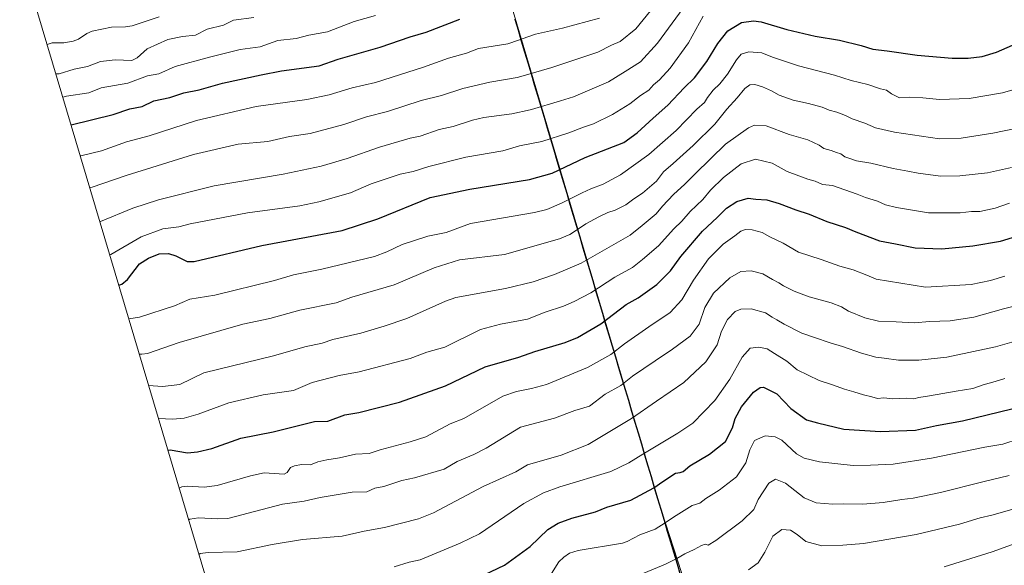
# Model space of a CAD drawing. Units: metres. Extents: x 562068 to 562998, y 4742592 to 4744914.
# Drawn here: x 562252 to 562685, y 4744196 to 4744436 of the extents above; entities that cross this region are included whole.
import ezdxf

# ---------------------------------------------------------------- set-up
doc = ezdxf.new("R2010")
doc.units = ezdxf.units.M
doc.header["$MEASUREMENT"] = 0
for name, color, linetype, lineweight in [('Arbolado forestal CxS', 92, 'Continuous', 0), ('Comunidad autónoma', 142, 'Continuous', 30), ('Curva de nivel maestra', 36, 'Continuous', 30), ('Curva de nivel normal', 36, 'Continuous', 0), ('Municipio', 9, 'Continuous', 13), ('Municipio CxS', 142, 'Continuous', 0), ('Provincia', 19, 'Continuous', 0)]:
    doc.layers.add(name, color=color, linetype=linetype, lineweight=lineweight)

# ---------------------------------------------------------------- blocks, each defined once
blk = doc.blocks.new('*U155')
at = {"layer": 'Arbolado forestal CxS', "color": 92, "linetype": 'Continuous', "lineweight": 0}
blk.add_polyline3d([(562550.12, 4744170.71, 980.83), (562535.91, 4744214.56, 993.48), (562535.91, 4744214.56, 993.48), (562535.9, 4744214.57, 993.48), (562469.02, 4744439.07, 1072.95)], dxfattribs=at)
blk = doc.blocks.new('*U166')
at = {"layer": 'Curva de nivel normal', "color": 36, "linetype": 'Continuous', "lineweight": 0}
blk.add_polyline3d([(562313.64, 4744436.74, 1090), (562301.78, 4744432.84, 1090), (562298.95, 4744432.37, 1090), (562292.69, 4744432.29, 1090), (562284.22, 4744430.53, 1090), (562281.92, 4744429.5, 1090), (562278.21, 4744426.97, 1090), (562275.94, 4744426.04, 1090), (562271.84, 4744425.37, 1090), (562266.65, 4744425.41, 1090), (562264.46, 4744424.63, 1090)], dxfattribs=at)
blk = doc.blocks.new('*U167')
at = {"layer": 'Curva de nivel normal', "color": 36, "linetype": 'Continuous', "lineweight": 0}
blk.add_polyline3d([(562572.41, 4744194.04, 985), (562576.69, 4744197.18, 985), (562579.64, 4744201.82, 985), (562583.08, 4744208.82, 985), (562587, 4744211.8, 985), (562590.79, 4744211.39, 985), (562593.84, 4744209.48, 985), (562597.63, 4744206.47, 985), (562604.67, 4744204.54, 985), (562613.8, 4744204.8, 985), (562622.94, 4744205.6, 985), (562646, 4744209.56, 985), (562665.09, 4744214.08, 985), (562674.08, 4744216.93, 985), (562679.32, 4744218.06, 985), (562690.15, 4744221.15, 985)], dxfattribs=at)
blk = doc.blocks.new('*U169')
at = {"layer": 'Curva de nivel normal', "color": 36, "linetype": 'Continuous', "lineweight": 0}
blk.add_polyline3d([(562507, 4744436.26, 1070), (562490.76, 4744431.8, 1070), (562478.97, 4744429.22, 1070), (562467.63, 4744425.23, 1070), (562466.76, 4744424.89, 1070), (562453.81, 4744422.84, 1070), (562448.64, 4744420.8, 1070), (562440.73, 4744418.69, 1070), (562429.69, 4744414.67, 1070), (562408.67, 4744407.99, 1070), (562398.38, 4744405.64, 1070), (562388.27, 4744402.6, 1070), (562378.57, 4744400.47, 1070), (562356.26, 4744397.42, 1070), (562330.06, 4744391.3, 1070), (562309.26, 4744384.52, 1070), (562299.26, 4744381.93, 1070), (562288.36, 4744377.96, 1070), (562279.2, 4744375.7, 1070), (562279.05, 4744375.68, 1070)], dxfattribs=at)
blk = doc.blocks.new('*U170')
at = {"layer": 'Curva de nivel normal', "color": 36, "linetype": 'Continuous', "lineweight": 0}
blk.add_polyline3d([(562300.34, 4744304.2, 1045), (562304.98, 4744304.88, 1045), (562320.38, 4744309.86, 1045), (562327.18, 4744312.81, 1045), (562338.14, 4744314.64, 1045), (562364.36, 4744321.04, 1045), (562372.69, 4744323.57, 1045), (562385.15, 4744325.97, 1045), (562408.17, 4744331.52, 1045), (562413.6, 4744333.61, 1045), (562420.3, 4744336.87, 1045), (562431.67, 4744340.55, 1045), (562439.64, 4744342.13, 1045), (562450.38, 4744346.13, 1045), (562478.42, 4744350.83, 1045), (562483.87, 4744352.25, 1045), (562490.38, 4744355.04, 1045), (562499.42, 4744359.48, 1045), (562503.25, 4744361.24, 1045), (562508.58, 4744363.28, 1045), (562516.23, 4744367.43, 1045), (562528.67, 4744376.32, 1045), (562540.67, 4744386.87, 1045), (562549.73, 4744396.2, 1045), (562553.1, 4744399.14, 1045), (562554.46, 4744401.32, 1045), (562556.96, 4744404.63, 1045), (562559.78, 4744407.32, 1045), (562563.22, 4744411.67, 1045), (562567.09, 4744417.9, 1045), (562569.25, 4744420.41, 1045), (562572.56, 4744421.46, 1045), (562578.22, 4744420.9, 1045), (562582.99, 4744419.04, 1045), (562594.38, 4744415.27, 1045), (562610.15, 4744411.21, 1045), (562617.46, 4744408.79, 1045), (562624.84, 4744407.11, 1045), (562630.4, 4744405.15, 1045), (562633.02, 4744404.65, 1045), (562635.19, 4744402.96, 1045), (562638.77, 4744401.24, 1045), (562643.28, 4744401.46, 1045), (562649, 4744401.28, 1045), (562656.33, 4744400.52, 1045), (562669.33, 4744400.93, 1045), (562684, 4744403.37, 1045), (562694.67, 4744406.56, 1045)], dxfattribs=at)
blk = doc.blocks.new('*U171')
at = {"layer": 'Curva de nivel normal', "color": 36, "linetype": 'Continuous', "lineweight": 0}
blk.add_polyline3d([(562526.47, 4744192.65, 990), (562536, 4744196.47, 990), (562540.95, 4744198.98, 990), (562544.44, 4744201.04, 990), (562548.49, 4744202.96, 990), (562551.72, 4744204.74, 990), (562553.42, 4744205.26, 990), (562554.64, 4744204.9, 990), (562558.04, 4744206.96, 990), (562569.64, 4744215.56, 990), (562574.7, 4744220.57, 990), (562576.66, 4744224.89, 990), (562581.29, 4744232.14, 990), (562584.26, 4744233.83, 990), (562588.68, 4744232.02, 990), (562596.92, 4744225.67, 990), (562602.14, 4744223.48, 990), (562609.39, 4744222.81, 990), (562614.3, 4744222.97, 990), (562622.56, 4744222.9, 990), (562631.5, 4744223.55, 990), (562639.73, 4744224.91, 990), (562644.71, 4744225.47, 990), (562656.76, 4744227.94, 990), (562675.36, 4744232.74, 990), (562686.88, 4744235.47, 990)], dxfattribs=at)
blk = doc.blocks.new('*U172')
at = {"layer": 'Curva de nivel normal', "color": 36, "linetype": 'Continuous', "lineweight": 0}
blk.add_polyline3d([(562322.48, 4744229.9, 1020), (562323.58, 4744230.47, 1020), (562325.95, 4744230.76, 1020), (562333.4, 4744230.34, 1020), (562339.09, 4744231.02, 1020), (562353.79, 4744235.35, 1020), (562359.84, 4744236.59, 1020), (562368.6, 4744236.08, 1020), (562369.83, 4744236.71, 1020), (562371.38, 4744238.97, 1020), (562373.09, 4744239.74, 1020), (562376.22, 4744240.22, 1020), (562380.04, 4744240.14, 1020), (562383.4, 4744241.46, 1020), (562387.23, 4744242.35, 1020), (562392.8, 4744243.14, 1020), (562399.89, 4744244.74, 1020), (562405.81, 4744245.09, 1020), (562410.69, 4744246.77, 1020), (562423.84, 4744250.21, 1020), (562430.75, 4744252.46, 1020), (562441.39, 4744258.13, 1020), (562447.43, 4744260.44, 1020), (562464.49, 4744270.26, 1020), (562470.6, 4744272.33, 1020), (562477.21, 4744273.6, 1020), (562483.78, 4744275.41, 1020), (562501.69, 4744282.8, 1020), (562511.93, 4744288.55, 1020), (562518, 4744293.18, 1020), (562528.67, 4744300.65, 1020), (562538, 4744306.99, 1020), (562543.16, 4744312.5, 1020), (562548.33, 4744321.16, 1020), (562554.9, 4744330.57, 1020), (562561.25, 4744336.95, 1020), (562566.4, 4744340.67, 1020), (562569, 4744342.68, 1020), (562571.09, 4744343.36, 1020), (562574.01, 4744343.28, 1020), (562578.42, 4744342.09, 1020), (562581.8, 4744340.17, 1020), (562587.59, 4744337.46, 1020), (562594.34, 4744333.55, 1020), (562604.38, 4744330.26, 1020), (562612.5, 4744327.38, 1020), (562618.34, 4744325.67, 1020), (562624.32, 4744323.32, 1020), (562628.4, 4744321.57, 1020), (562650.06, 4744318.06, 1020), (562670.23, 4744319.22, 1020), (562678.73, 4744321.02, 1020), (562684.94, 4744322.93, 1020)], dxfattribs=at)
blk = doc.blocks.new('*U173')
at = {"layer": 'Curva de nivel normal', "color": 36, "linetype": 'Continuous', "lineweight": 0}
blk.add_polyline3d([(562658.33, 4744195.3, 980), (562679.33, 4744201.92, 980), (562696, 4744207.96, 980)], dxfattribs=at)
blk = doc.blocks.new('*U174')
at = {"layer": 'Curva de nivel normal', "color": 36, "linetype": 'Continuous', "lineweight": 0}
blk.add_polyline3d([(562268.3, 4744411.73, 1085), (562269.78, 4744411.72, 1085), (562276.39, 4744413.8, 1085), (562282.2, 4744415, 1085), (562287.84, 4744417.14, 1085), (562294.42, 4744417.86, 1085), (562301.72, 4744417.68, 1085), (562303.95, 4744418.8, 1085), (562308.44, 4744422.78, 1085), (562317.47, 4744426.83, 1085), (562323.86, 4744428.12, 1085), (562329.64, 4744428.67, 1085), (562334.67, 4744431.31, 1085), (562341.84, 4744433.08, 1085), (562346.31, 4744435.3, 1085), (562355.21, 4744436.46, 1085)], dxfattribs=at)
blk = doc.blocks.new('*U175')
at = {"layer": 'Curva de nivel normal', "color": 36, "linetype": 'Continuous', "lineweight": 0}
blk.add_polyline3d([(562271.37, 4744401.45, 1080), (562272.99, 4744401.95, 1080), (562282.74, 4744403.48, 1080), (562288.21, 4744405.59, 1080), (562299.92, 4744407.59, 1080), (562308.48, 4744410.92, 1080), (562313.59, 4744411.79, 1080), (562320.69, 4744414.96, 1080), (562335.75, 4744419.05, 1080), (562349.24, 4744422.45, 1080), (562358.07, 4744423.56, 1080), (562365.72, 4744426.44, 1080), (562373.85, 4744427.33, 1080), (562379.43, 4744428.79, 1080), (562387.55, 4744430.13, 1080), (562399.31, 4744434.72, 1080), (562408.58, 4744437.36, 1080)], dxfattribs=at)
blk = doc.blocks.new('*U176')
at = {"layer": 'Curva de nivel normal', "color": 36, "linetype": 'Continuous', "lineweight": 0}
blk.add_polyline3d([(562309.04, 4744274.99, 1035), (562315.16, 4744274.48, 1035), (562322.78, 4744275.41, 1035), (562333.35, 4744280.45, 1035), (562363.88, 4744288.02, 1035), (562377.59, 4744291.93, 1035), (562385.22, 4744293.58, 1035), (562389.93, 4744295.13, 1035), (562402.18, 4744297.97, 1035), (562412.47, 4744300.93, 1035), (562422.43, 4744304.37, 1035), (562439.33, 4744311.97, 1035), (562443.99, 4744313.59, 1035), (562465.71, 4744317.49, 1035), (562477.83, 4744320.49, 1035), (562487.21, 4744323.73, 1035), (562498.92, 4744328.67, 1035), (562520.39, 4744340.97, 1035), (562525.69, 4744345.19, 1035), (562531.83, 4744350.25, 1035), (562534.72, 4744353.65, 1035), (562539.42, 4744358.75, 1035), (562544.53, 4744363.32, 1035), (562548.8, 4744367.75, 1035), (562555.92, 4744374.54, 1035), (562562.39, 4744380.92, 1035), (562572.43, 4744388.12, 1035), (562575.11, 4744389.25, 1035), (562580.11, 4744388.97, 1035), (562590.32, 4744385.15, 1035), (562598.48, 4744382.73, 1035), (562603.41, 4744380.41, 1035), (562605.51, 4744379.04, 1035), (562608.67, 4744378.12, 1035), (562611.03, 4744377.23, 1035), (562612.93, 4744376.68, 1035), (562614.69, 4744375.3, 1035), (562616.98, 4744374.61, 1035), (562619.91, 4744373.56, 1035), (562626.06, 4744372.55, 1035), (562636, 4744370.13, 1035), (562642.33, 4744369.09, 1035), (562646.92, 4744368.13, 1035), (562656.69, 4744366.9, 1035), (562665.2, 4744367.01, 1035), (562677.35, 4744368.3, 1035), (562687.87, 4744370.65, 1035)], dxfattribs=at)
blk = doc.blocks.new('*U181')
at = {"layer": 'Curva de nivel normal', "color": 36, "linetype": 'Continuous', "lineweight": 0}
blk.add_polyline3d([(562291.96, 4744332.33, 1055), (562292.45, 4744332.4, 1055), (562305.82, 4744340.23, 1055), (562315.23, 4744343.72, 1055), (562322.24, 4744344.63, 1055), (562327.25, 4744345.89, 1055), (562352.52, 4744350.72, 1055), (562375.41, 4744353.79, 1055), (562383.76, 4744355.52, 1055), (562397.71, 4744359.59, 1055), (562406.7, 4744363.5, 1055), (562419.44, 4744367.65, 1055), (562425.14, 4744368.87, 1055), (562432.12, 4744371.06, 1055), (562448.31, 4744375.23, 1055), (562464.49, 4744378.02, 1055), (562471.89, 4744380.09, 1055), (562481.62, 4744382.06, 1055), (562493.53, 4744385.88, 1055), (562500.04, 4744388.41, 1055), (562504.32, 4744389.76, 1055), (562512.67, 4744393.93, 1055), (562520.33, 4744398.6, 1055), (562525, 4744402.2, 1055), (562528.6, 4744404.63, 1055), (562530.72, 4744406.86, 1055), (562533.28, 4744409.05, 1055), (562537.97, 4744414.26, 1055), (562546.01, 4744425.33, 1055), (562552.51, 4744437, 1055)], dxfattribs=at)
blk = doc.blocks.new('*U182')
at = {"layer": 'Curva de nivel normal', "color": 36, "linetype": 'Continuous', "lineweight": 0}
blk.add_polyline3d([(562283.17, 4744361.83, 1065), (562284.25, 4744362.07, 1065), (562299.23, 4744367.13, 1065), (562328.81, 4744376.31, 1065), (562348.38, 4744380.86, 1065), (562361.34, 4744382, 1065), (562370.82, 4744384.27, 1065), (562379.98, 4744385.6, 1065), (562394.72, 4744389.56, 1065), (562404.74, 4744392.89, 1065), (562413.89, 4744395.15, 1065), (562428.69, 4744400.07, 1065), (562437.7, 4744402.29, 1065), (562446.96, 4744405.28, 1065), (562458.84, 4744408.12, 1065), (562470.88, 4744410.16, 1065), (562472.39, 4744410.54, 1065), (562486, 4744414.54, 1065), (562506.31, 4744421.2, 1065), (562512.33, 4744424.37, 1065), (562516, 4744425.98, 1065), (562522.94, 4744431.58, 1065), (562529.43, 4744439.43, 1065)], dxfattribs=at)
blk = doc.blocks.new('*U184')
at = {"layer": 'Curva de nivel normal', "color": 36, "linetype": 'Continuous', "lineweight": 0}
blk.add_polyline3d([(562685, 4744278.02, 1005), (562680.67, 4744276.64, 1005), (562675.4, 4744275.19, 1005), (562670.93, 4744273.62, 1005), (562663.54, 4744272.46, 1005), (562651.92, 4744270.38, 1005), (562647.15, 4744269.7, 1005), (562645, 4744269.12, 1005), (562642, 4744269.33, 1005), (562635.8, 4744269.16, 1005), (562631.85, 4744269.5, 1005), (562629.03, 4744269.22, 1005), (562626.64, 4744270.02, 1005), (562622.9, 4744270.84, 1005), (562618.62, 4744272.22, 1005), (562614.61, 4744273.28, 1005), (562609.23, 4744275.23, 1005), (562603.42, 4744277.08, 1005), (562593.83, 4744281.83, 1005), (562589.21, 4744285.58, 1005), (562583.78, 4744288.97, 1005), (562580.67, 4744291.01, 1005), (562577, 4744291.82, 1005), (562573.2, 4744291.34, 1005), (562569.64, 4744287.46, 1005), (562564.2, 4744277.67, 1005), (562557.69, 4744268.32, 1005), (562547.96, 4744258.44, 1005), (562541.33, 4744254, 1005), (562536.33, 4744250.91, 1005), (562526.09, 4744244.84, 1005), (562519.93, 4744241.08, 1005), (562512, 4744237.2, 1005), (562489.65, 4744230.5, 1005), (562482.47, 4744227.77, 1005), (562473.79, 4744223.16, 1005), (562454.29, 4744209.85, 1005), (562445.88, 4744205.8, 1005), (562428.22, 4744198.5, 1005), (562423.37, 4744197.46, 1005), (562416.84, 4744195.33, 1005)], dxfattribs=at)
blk = doc.blocks.new('*U187')
at = {"layer": 'Curva de nivel normal', "color": 36, "linetype": 'Continuous', "lineweight": 0}
blk.add_polyline3d([(562313.36, 4744260.49, 1030), (562319.45, 4744260.2, 1030), (562324.66, 4744260.67, 1030), (562330.86, 4744262.38, 1030), (562344.3, 4744267.29, 1030), (562359.31, 4744270.92, 1030), (562372.63, 4744272.69, 1030), (562380.77, 4744276.29, 1030), (562392.76, 4744279.36, 1030), (562401.53, 4744280.97, 1030), (562423.91, 4744286.79, 1030), (562431.19, 4744289.61, 1030), (562439.13, 4744291.78, 1030), (562454.79, 4744299.53, 1030), (562463.48, 4744301.82, 1030), (562475.35, 4744304.12, 1030), (562483.18, 4744307.19, 1030), (562491.18, 4744309.72, 1030), (562495.94, 4744311.82, 1030), (562503.14, 4744315.66, 1030), (562513.7, 4744322.46, 1030), (562521.42, 4744326.8, 1030), (562525.89, 4744330.33, 1030), (562532.9, 4744336.3, 1030), (562539.6, 4744343.73, 1030), (562543.09, 4744347.09, 1030), (562546.78, 4744351.27, 1030), (562552.31, 4744356.55, 1030), (562555.7, 4744360.7, 1030), (562561.45, 4744366.27, 1030), (562569.15, 4744372.19, 1030), (562575.44, 4744374.36, 1030), (562582.8, 4744372.54, 1030), (562589.44, 4744368.92, 1030), (562598.43, 4744365.54, 1030), (562601.68, 4744364.65, 1030), (562604.97, 4744363.21, 1030), (562609.37, 4744362.7, 1030), (562620.2, 4744358.95, 1030), (562623.78, 4744357.45, 1030), (562629.07, 4744355.82, 1030), (562632.64, 4744354.31, 1030), (562637.36, 4744353.03, 1030), (562651.52, 4744350.78, 1030), (562665.33, 4744350.76, 1030), (562670.34, 4744351.26, 1030), (562674.03, 4744351.4, 1030), (562680.67, 4744352.85, 1030), (562687, 4744354.96, 1030)], dxfattribs=at)
blk = doc.blocks.new('*U188')
at = {"layer": 'Curva de nivel normal', "color": 36, "linetype": 'Continuous', "lineweight": 0}
blk.add_polyline3d([(562304.96, 4744288.69, 1040), (562306.09, 4744288.69, 1040), (562308.54, 4744289.01, 1040), (562322.39, 4744293.89, 1040), (562350.36, 4744301.88, 1040), (562362.28, 4744304.34, 1040), (562375.43, 4744308.09, 1040), (562391.39, 4744311.17, 1040), (562398.24, 4744313.73, 1040), (562416.79, 4744319.1, 1040), (562434.46, 4744326.54, 1040), (562445.47, 4744330.18, 1040), (562465.3, 4744332.49, 1040), (562489.49, 4744339.36, 1040), (562494, 4744341.2, 1040), (562494.73, 4744341.63, 1040), (562501, 4744345.91, 1040), (562506.67, 4744348.94, 1040), (562510.73, 4744350.83, 1040), (562513.93, 4744351.84, 1040), (562518.57, 4744354.32, 1040), (562522.03, 4744356.83, 1040), (562525.84, 4744359.38, 1040), (562532, 4744364.59, 1040), (562535.17, 4744368.68, 1040), (562539.35, 4744372.34, 1040), (562548.19, 4744380.33, 1040), (562557.63, 4744389.69, 1040), (562562.86, 4744396.26, 1040), (562567.38, 4744401.16, 1040), (562570.76, 4744405.34, 1040), (562573, 4744406.94, 1040), (562575.21, 4744407.08, 1040), (562578.52, 4744406.1, 1040), (562582.55, 4744404.29, 1040), (562585.83, 4744402.43, 1040), (562591.97, 4744400.24, 1040), (562598.8, 4744398.74, 1040), (562604.69, 4744397.09, 1040), (562607.88, 4744395.82, 1040), (562611.26, 4744394.93, 1040), (562615, 4744393.51, 1040), (562617.92, 4744391.94, 1040), (562623.52, 4744390.03, 1040), (562628.11, 4744388.11, 1040), (562636.46, 4744386.13, 1040), (562656.23, 4744383.23, 1040), (562665.77, 4744383.54, 1040), (562679.72, 4744385.65, 1040), (562689.67, 4744387.83, 1040)], dxfattribs=at)
blk = doc.blocks.new('*U189')
at = {"layer": 'Curva de nivel normal', "color": 36, "linetype": 'Continuous', "lineweight": 0}
blk.add_polyline3d([(562287.62, 4744346.91, 1060), (562287.92, 4744346.98, 1060), (562302.11, 4744352.77, 1060), (562313.42, 4744356.48, 1060), (562337.75, 4744362.56, 1060), (562368.18, 4744367.75, 1060), (562384.77, 4744371.25, 1060), (562396.19, 4744374.64, 1060), (562410.37, 4744379.56, 1060), (562423.8, 4744383.5, 1060), (562428.27, 4744384.46, 1060), (562436.53, 4744387.29, 1060), (562442.75, 4744388.68, 1060), (562451.3, 4744391.44, 1060), (562456.15, 4744392.52, 1060), (562468.46, 4744394.19, 1060), (562476.61, 4744395.89, 1060), (562477.1, 4744396.03, 1060), (562489.81, 4744399.86, 1060), (562495.6, 4744401.61, 1060), (562510.91, 4744408.27, 1060), (562518.3, 4744412.75, 1060), (562524.96, 4744417.07, 1060), (562532.48, 4744425.27, 1060), (562543.77, 4744440.59, 1060)], dxfattribs=at)
blk = doc.blocks.new('*U190')
at = {"layer": 'Curva de nivel normal', "color": 36, "linetype": 'Continuous', "lineweight": 0}
blk.add_polyline3d([(562331.14, 4744200.83, 1010), (562331.73, 4744201.14, 1010), (562335.2, 4744201.64, 1010), (562347.97, 4744201.94, 1010), (562363.22, 4744205.09, 1010), (562376.66, 4744207.33, 1010), (562393.98, 4744208.82, 1010), (562403.66, 4744211.08, 1010), (562412.57, 4744212.58, 1010), (562427.6, 4744216.48, 1010), (562434.17, 4744218.99, 1010), (562455.92, 4744230.65, 1010), (562470.26, 4744237.11, 1010), (562475.42, 4744240.16, 1010), (562490.18, 4744244.43, 1010), (562502.02, 4744249.05, 1010), (562521.01, 4744260.52, 1010), (562532, 4744268.06, 1010), (562544.08, 4744276.28, 1010), (562553.73, 4744285.33, 1010), (562558.72, 4744292.83, 1010), (562560.61, 4744298.85, 1010), (562563.22, 4744303.91, 1010), (562566.58, 4744307.46, 1010), (562569, 4744308.5, 1010), (562573.57, 4744308.57, 1010), (562579.87, 4744306.87, 1010), (562582.78, 4744304.94, 1010), (562584.88, 4744303.84, 1010), (562588.03, 4744301.86, 1010), (562595.85, 4744297.88, 1010), (562601.4, 4744296.08, 1010), (562608.33, 4744293.66, 1010), (562613.76, 4744292.1, 1010), (562622.07, 4744289.09, 1010), (562628.33, 4744287.38, 1010), (562632.01, 4744287.02, 1010), (562638.3, 4744286.12, 1010), (562647.15, 4744286.03, 1010), (562659.48, 4744287.37, 1010), (562680.93, 4744291.97, 1010), (562698.26, 4744296.91, 1010)], dxfattribs=at)
blk = doc.blocks.new('*U191')
at = {"layer": 'Curva de nivel normal', "color": 36, "linetype": 'Continuous', "lineweight": 0}
blk.add_polyline3d([(562701, 4744312.72, 1015), (562684.33, 4744308.56, 1015), (562671.33, 4744304.89, 1015), (562661, 4744303.35, 1015), (562651.83, 4744303.02, 1015), (562645.35, 4744302.4, 1015), (562637.26, 4744302.92, 1015), (562629.5, 4744303.17, 1015), (562623.45, 4744304.62, 1015), (562616.29, 4744307.64, 1015), (562613.23, 4744309.54, 1015), (562608.67, 4744311.26, 1015), (562599.08, 4744313.9, 1015), (562592.42, 4744316.42, 1015), (562587.73, 4744318.73, 1015), (562585.75, 4744320.08, 1015), (562582.98, 4744321.51, 1015), (562578.78, 4744323.92, 1015), (562573.66, 4744325.24, 1015), (562569.08, 4744324.98, 1015), (562564.17, 4744322.2, 1015), (562557, 4744315.52, 1015), (562553.18, 4744309.26, 1015), (562550.82, 4744301.82, 1015), (562546.76, 4744296.61, 1015), (562539.1, 4744290.91, 1015), (562531.38, 4744285.82, 1015), (562521.5, 4744279.08, 1015), (562516.32, 4744275, 1015), (562509.49, 4744271.1, 1015), (562502.67, 4744265.81, 1015), (562496.1, 4744263.98, 1015), (562487.25, 4744260.67, 1015), (562472.31, 4744256.69, 1015), (562457.3, 4744247.46, 1015), (562451.8, 4744244.67, 1015), (562444.52, 4744241.63, 1015), (562438.84, 4744238.2, 1015), (562425.77, 4744234.47, 1015), (562420.24, 4744233.3, 1015), (562412.25, 4744230.56, 1015), (562408.36, 4744229.85, 1015), (562404.78, 4744228.34, 1015), (562398.36, 4744228.18, 1015), (562384.41, 4744225.85, 1015), (562377.38, 4744224.23, 1015), (562367.85, 4744222.93, 1015), (562343.75, 4744216.64, 1015), (562339.48, 4744216.36, 1015), (562330.87, 4744216.91, 1015), (562327.08, 4744216.29, 1015), (562326.63, 4744215.96, 1015)], dxfattribs=at)
blk = doc.blocks.new('*U193')
at = {"layer": 'Curva de nivel normal', "color": 36, "linetype": 'Continuous', "lineweight": 0}
blk.add_polyline3d([(562691.31, 4744251.6, 995), (562684.08, 4744249.2, 995), (562676.21, 4744247.88, 995), (562652.83, 4744243.01, 995), (562635.87, 4744240.41, 995), (562626, 4744240, 995), (562618.33, 4744239.89, 995), (562603.63, 4744241.44, 995), (562596.91, 4744243.01, 995), (562593.46, 4744244.96, 995), (562587, 4744251, 995), (562584.19, 4744252.45, 995), (562579.74, 4744252.93, 995), (562575.04, 4744250.74, 995), (562572.94, 4744246.67, 995), (562571.27, 4744241, 995), (562567.13, 4744234.91, 995), (562559.5, 4744228.99, 995), (562553.67, 4744225.31, 995), (562551, 4744223.37, 995), (562547.75, 4744222.21, 995), (562540.67, 4744217.93, 995), (562538.17, 4744216.28, 995), (562535.87, 4744214.67, 995), (562531.42, 4744211.95, 995), (562524.64, 4744209.4, 995), (562519.15, 4744206.45, 995), (562517.06, 4744205.81, 995), (562497.65, 4744202.58, 995), (562493.85, 4744201.37, 995), (562491.31, 4744199.65, 995), (562489.1, 4744197.52, 995), (562482.67, 4744187.31, 995)], dxfattribs=at)
blk = doc.blocks.new('*U195')
at = {"layer": 'Curva de nivel maestra', "color": 36, "linetype": 'Continuous', "lineweight": 30}
blk.add_polyline3d([(562274.98, 4744389.33, 1075), (562293.4, 4744393.97, 1075), (562300.73, 4744396.42, 1075), (562306.25, 4744397.44, 1075), (562311.26, 4744399.88, 1075), (562318.29, 4744401.43, 1075), (562324.53, 4744403.47, 1075), (562331.25, 4744404.76, 1075), (562341.44, 4744407.71, 1075), (562358.46, 4744411.38, 1075), (562367.41, 4744413.02, 1075), (562383.85, 4744415.29, 1075), (562392.32, 4744418.23, 1075), (562410.76, 4744423.44, 1075), (562423.85, 4744428.06, 1075), (562430.87, 4744430.11, 1075), (562445.61, 4744435.82, 1075)], dxfattribs=at)
blk = doc.blocks.new('*U196')
at = {"layer": 'Curva de nivel maestra', "color": 36, "linetype": 'Continuous', "lineweight": 30}
blk.add_polyline3d([(562295.94, 4744318.98, 1050), (562297.29, 4744319.48, 1050), (562299.81, 4744321.55, 1050), (562305.01, 4744328.41, 1050), (562309.02, 4744330.9, 1050), (562313.69, 4744332.74, 1050), (562317.8, 4744332.92, 1050), (562321.03, 4744331.86, 1050), (562326.02, 4744329.41, 1050), (562329.04, 4744329.32, 1050), (562358.75, 4744336.34, 1050), (562394, 4744342.98, 1050), (562409.64, 4744348.11, 1050), (562432.7, 4744357.42, 1050), (562450.08, 4744361.06, 1050), (562476.23, 4744365.42, 1050), (562486.15, 4744368.1, 1050), (562500.75, 4744375, 1050), (562517.65, 4744381.64, 1050), (562523.58, 4744385.87, 1050), (562530.5, 4744392.33, 1050), (562537.07, 4744398, 1050), (562544.13, 4744405.67, 1050), (562548.7, 4744410, 1050), (562554.18, 4744417.12, 1050), (562558.91, 4744425.14, 1050), (562563.33, 4744430.68, 1050), (562569.33, 4744434.31, 1050), (562574.62, 4744434.95, 1050), (562577.93, 4744434.52, 1050), (562589.19, 4744431.26, 1050), (562601.68, 4744428.34, 1050), (562612.33, 4744426.51, 1050), (562621.94, 4744424.2, 1050), (562627, 4744422.54, 1050), (562633.33, 4744421.83, 1050), (562646.44, 4744419.88, 1050), (562661.78, 4744418.7, 1050), (562668.92, 4744418.62, 1050), (562675, 4744419.4, 1050), (562681.33, 4744421.29, 1050), (562688.33, 4744424.4, 1050)], dxfattribs=at)
blk = doc.blocks.new('*U197')
at = {"layer": 'Curva de nivel maestra', "color": 36, "linetype": 'Continuous', "lineweight": 30}
blk.add_polyline3d([(562317.49, 4744246.64, 1025), (562318.43, 4744246.74, 1025), (562326.05, 4744245.38, 1025), (562330.5, 4744245.77, 1025), (562336.86, 4744247.28, 1025), (562349.53, 4744251.83, 1025), (562363.78, 4744254.57, 1025), (562381.83, 4744259.11, 1025), (562387.69, 4744259.24, 1025), (562395.17, 4744262.08, 1025), (562401.26, 4744263.09, 1025), (562419.2, 4744267.6, 1025), (562439.35, 4744274.75, 1025), (562456.84, 4744283.2, 1025), (562471.56, 4744287.32, 1025), (562478.66, 4744289.89, 1025), (562491.9, 4744293.87, 1025), (562497.29, 4744296.05, 1025), (562507.57, 4744301.99, 1025), (562518.67, 4744310.5, 1025), (562524, 4744313.39, 1025), (562532.22, 4744319.3, 1025), (562538.22, 4744325.32, 1025), (562542.7, 4744331.55, 1025), (562552.26, 4744342.67, 1025), (562558.66, 4744348.67, 1025), (562562.71, 4744352.82, 1025), (562567.25, 4744355.72, 1025), (562572.33, 4744357.16, 1025), (562575.61, 4744356.68, 1025), (562580.49, 4744356.4, 1025), (562585.9, 4744354.9, 1025), (562593.13, 4744352.13, 1025), (562599.1, 4744350.1, 1025), (562606.88, 4744346.88, 1025), (562614.94, 4744344.28, 1025), (562619.59, 4744342.38, 1025), (562630, 4744338.4, 1025), (562637, 4744337.19, 1025), (562645.65, 4744335.35, 1025), (562657.33, 4744334.99, 1025), (562670.86, 4744336.2, 1025), (562683.12, 4744338.3, 1025), (562690.21, 4744340.55, 1025)], dxfattribs=at)
blk = doc.blocks.new('*U198')
at = {"layer": 'Curva de nivel maestra', "color": 36, "linetype": 'Continuous', "lineweight": 30}
blk.add_polyline3d([(562447.76, 4744187.7, 1000), (562465.31, 4744196.13, 1000), (562476.5, 4744204.33, 1000), (562484.32, 4744211.79, 1000), (562488.81, 4744214.54, 1000), (562494.78, 4744216.78, 1000), (562505.23, 4744219.49, 1000), (562510.24, 4744221.54, 1000), (562520.76, 4744224.66, 1000), (562530.87, 4744230.1, 1000), (562534.77, 4744232.79, 1000), (562540.36, 4744236.42, 1000), (562542.47, 4744236.73, 1000), (562543.72, 4744237.27, 1000), (562546.61, 4744239.73, 1000), (562555.31, 4744244.88, 1000), (562562.29, 4744250.44, 1000), (562565.4, 4744256.41, 1000), (562566.63, 4744260.54, 1000), (562569.41, 4744265.55, 1000), (562574.6, 4744272, 1000), (562577.49, 4744274.05, 1000), (562579.01, 4744274.18, 1000), (562584.83, 4744271.31, 1000), (562590.99, 4744264.84, 1000), (562597.93, 4744259.93, 1000), (562602.78, 4744258.5, 1000), (562614.29, 4744255.84, 1000), (562630.44, 4744254.82, 1000), (562645.72, 4744255.42, 1000), (562655, 4744257.4, 1000), (562666.33, 4744259.45, 1000), (562688.03, 4744264.75, 1000)], dxfattribs=at)

msp = doc.modelspace()

# ---------------------------------------------------------------- linework, layer by layer
at = {"layer": 'Arbolado forestal CxS', "color": 92, "linetype": 'Continuous', "lineweight": 0}
for points in [[(562252.43, 4744471.52, 1111.96), (562253.71, 4744463.74, 1108.43), (562256.68, 4744451, 1100.94), (562258.2, 4744445.65, 1098.18), (562458.95, 4743771.82, 935.03)], [(562458.95, 4743771.82, 935.03), (562258.2, 4744445.65, 1098.18)], [(562469.02, 4744439.07, 1072.95), (562535.9, 4744214.57, 993.48), (562535.91, 4744214.56, 993.48), (562535.91, 4744214.56, 993.48), (562550.12, 4744170.71, 980.83)], [(562469.02, 4744439.07, 1072.95), (562535.9, 4744214.57, 993.48), (562535.91, 4744214.56, 993.48), (562535.91, 4744214.56, 993.48), (562550.12, 4744170.71, 980.83)], [(562469.02, 4744439.07, 1072.95), (562535.9, 4744214.57, 993.48), (562535.91, 4744214.56, 993.48), (562535.91, 4744214.56, 993.48), (562550.12, 4744170.71, 980.83)]]:
    msp.add_polyline3d(points, dxfattribs=at)
at = {"layer": 'Comunidad autónoma', "color": 142, "linetype": 'Continuous', "lineweight": 30}
msp.add_polyline3d([(562469.81, 4744435.82, 1072.98), (562471.24, 4744431.03, 1071.19), (562472.66, 4744426.25, 1069.55), (562474.09, 4744421.47, 1068.08), (562475.51, 4744416.69, 1066.47), (562476.94, 4744411.91, 1064.78), (562478.36, 4744407.13, 1063.12), (562479.79, 4744402.34, 1061.52), (562481.21, 4744397.56, 1059.91), (562482.64, 4744392.78, 1058.21), (562484.06, 4744388, 1056.56), (562485.49, 4744383.22, 1054.85), (562486.91, 4744378.43, 1053.32), (562488.33, 4744373.65, 1051.1), (562489.76, 4744368.87, 1049.62), (562491.18, 4744364.09, 1047.82), (562492.61, 4744359.31, 1045.87), (562494.03, 4744354.53, 1043.98), (562495.46, 4744349.74, 1042.2), (562496.88, 4744344.96, 1040.38), (562498.31, 4744340.18, 1038.55), (562499.73, 4744335.4, 1036.78), (562501.16, 4744330.62, 1035), (562502.58, 4744325.84, 1033.15), (562504.01, 4744321.05, 1031.4), (562505.43, 4744316.27, 1029.62), (562506.85, 4744311.49, 1027.83), (562508.28, 4744306.71, 1026.01), (562509.7, 4744301.93, 1024.32), (562511.13, 4744297.15, 1022.66), (562512.55, 4744292.36, 1020.86), (562513.98, 4744287.58, 1018.99), (562515.4, 4744282.8, 1017.2), (562516.83, 4744278.02, 1015.51), (562518.25, 4744273.24, 1013.9), (562519.68, 4744268.45, 1012.22), (562521.1, 4744263.67, 1010.55), (562522.53, 4744258.89, 1009.09), (562523.95, 4744254.11, 1007.59), (562525.37, 4744249.33, 1006.08), (562526.8, 4744244.55, 1004.5), (562528.22, 4744239.76, 1003.16), (562529.65, 4744234.98, 1001.45), (562531.07, 4744230.2, 999.75), (562532.5, 4744225.42, 998.11), (562533.92, 4744220.64, 996.62), (562535.35, 4744215.86, 995.15), (562536.77, 4744211.07, 993.73), (562538.2, 4744206.29, 992.24), (562539.62, 4744201.51, 990.71), (562541.05, 4744196.73, 989.24), (562542.47, 4744191.95, 987.83)], dxfattribs=at)
at = {"layer": 'Municipio', "color": 9, "linetype": 'Continuous', "lineweight": 13}
msp.add_polyline3d([(562469.81, 4744435.82, 1072.98), (562471.24, 4744431.03, 1071.19), (562472.66, 4744426.25, 1069.55), (562474.09, 4744421.47, 1068.08), (562475.51, 4744416.69, 1066.47), (562476.94, 4744411.91, 1064.78), (562478.36, 4744407.13, 1063.12), (562479.79, 4744402.34, 1061.52), (562481.21, 4744397.56, 1059.91), (562482.64, 4744392.78, 1058.21), (562484.06, 4744388, 1056.56), (562485.49, 4744383.22, 1054.85), (562486.91, 4744378.43, 1053.32), (562488.33, 4744373.65, 1051.1), (562489.76, 4744368.87, 1049.62), (562491.18, 4744364.09, 1047.82), (562492.61, 4744359.31, 1045.87), (562494.03, 4744354.53, 1043.98), (562495.46, 4744349.74, 1042.2), (562496.88, 4744344.96, 1040.38), (562498.31, 4744340.18, 1038.55), (562499.73, 4744335.4, 1036.78), (562501.16, 4744330.62, 1035), (562502.58, 4744325.84, 1033.15), (562504.01, 4744321.05, 1031.4), (562505.43, 4744316.27, 1029.62), (562506.85, 4744311.49, 1027.83), (562508.28, 4744306.71, 1026.01), (562509.7, 4744301.93, 1024.32), (562511.13, 4744297.15, 1022.66), (562512.55, 4744292.36, 1020.86), (562513.98, 4744287.58, 1018.99), (562515.4, 4744282.8, 1017.2), (562516.83, 4744278.02, 1015.51), (562518.25, 4744273.24, 1013.9), (562519.68, 4744268.45, 1012.22), (562521.1, 4744263.67, 1010.55), (562522.53, 4744258.89, 1009.09), (562523.95, 4744254.11, 1007.59), (562525.37, 4744249.33, 1006.08), (562526.8, 4744244.55, 1004.5), (562528.22, 4744239.76, 1003.16), (562529.65, 4744234.98, 1001.45), (562531.07, 4744230.2, 999.75), (562532.5, 4744225.42, 998.11), (562533.92, 4744220.64, 996.62), (562535.35, 4744215.86, 995.15), (562536.77, 4744211.07, 993.73), (562538.2, 4744206.29, 992.24), (562539.62, 4744201.51, 990.71), (562541.05, 4744196.73, 989.24), (562542.47, 4744191.95, 987.83)], dxfattribs=at)
at = {"layer": 'Municipio CxS', "color": 142, "linetype": 'Continuous', "lineweight": 0}
msp.add_polyline3d([(562542.47, 4744191.95, 987.83), (562541.05, 4744196.73, 989.24), (562539.62, 4744201.51, 990.71), (562538.2, 4744206.29, 992.24), (562536.77, 4744211.07, 993.73), (562535.35, 4744215.86, 995.15), (562533.92, 4744220.64, 996.62), (562532.5, 4744225.42, 998.11), (562531.07, 4744230.2, 999.75), (562529.65, 4744234.98, 1001.45), (562528.22, 4744239.76, 1003.16), (562526.8, 4744244.55, 1004.5), (562525.37, 4744249.33, 1006.08), (562523.95, 4744254.11, 1007.59), (562522.53, 4744258.89, 1009.09), (562521.1, 4744263.67, 1010.55), (562519.68, 4744268.45, 1012.22), (562518.25, 4744273.24, 1013.9), (562516.83, 4744278.02, 1015.51), (562515.4, 4744282.8, 1017.2), (562513.98, 4744287.58, 1018.99), (562512.55, 4744292.36, 1020.86), (562511.13, 4744297.15, 1022.66), (562509.7, 4744301.93, 1024.32), (562508.28, 4744306.71, 1026.01), (562506.85, 4744311.49, 1027.83), (562505.43, 4744316.27, 1029.62), (562504.01, 4744321.05, 1031.4), (562502.58, 4744325.84, 1033.15), (562501.16, 4744330.62, 1035), (562499.73, 4744335.4, 1036.78), (562498.31, 4744340.18, 1038.55), (562496.88, 4744344.96, 1040.38), (562495.46, 4744349.74, 1042.2), (562494.03, 4744354.53, 1043.98), (562492.61, 4744359.31, 1045.87), (562491.18, 4744364.09, 1047.82), (562489.76, 4744368.87, 1049.62), (562488.33, 4744373.65, 1051.1), (562486.91, 4744378.43, 1053.32), (562485.49, 4744383.22, 1054.85), (562484.06, 4744388, 1056.56), (562482.64, 4744392.78, 1058.21), (562481.21, 4744397.56, 1059.91), (562479.79, 4744402.34, 1061.52), (562478.36, 4744407.13, 1063.12), (562476.94, 4744411.91, 1064.78), (562475.51, 4744416.69, 1066.47), (562474.09, 4744421.47, 1068.08), (562472.66, 4744426.25, 1069.55), (562471.24, 4744431.03, 1071.19), (562469.81, 4744435.82, 1072.98)], dxfattribs=at)
at = {"layer": 'Provincia', "color": 19, "linetype": 'Continuous', "lineweight": 0}
msp.add_polyline3d([(562469.81, 4744435.82, 1072.98), (562471.24, 4744431.03, 1071.19), (562472.66, 4744426.25, 1069.55), (562474.09, 4744421.47, 1068.08), (562475.51, 4744416.69, 1066.47), (562476.94, 4744411.91, 1064.78), (562478.36, 4744407.13, 1063.12), (562479.79, 4744402.34, 1061.52), (562481.21, 4744397.56, 1059.91), (562482.64, 4744392.78, 1058.21), (562484.06, 4744388, 1056.56), (562485.49, 4744383.22, 1054.85), (562486.91, 4744378.43, 1053.32), (562488.33, 4744373.65, 1051.1), (562489.76, 4744368.87, 1049.62), (562491.18, 4744364.09, 1047.82), (562492.61, 4744359.31, 1045.87), (562494.03, 4744354.53, 1043.98), (562495.46, 4744349.74, 1042.2), (562496.88, 4744344.96, 1040.38), (562498.31, 4744340.18, 1038.55), (562499.73, 4744335.4, 1036.78), (562501.16, 4744330.62, 1035), (562502.58, 4744325.84, 1033.15), (562504.01, 4744321.05, 1031.4), (562505.43, 4744316.27, 1029.62), (562506.85, 4744311.49, 1027.83), (562508.28, 4744306.71, 1026.01), (562509.7, 4744301.93, 1024.32), (562511.13, 4744297.15, 1022.66), (562512.55, 4744292.36, 1020.86), (562513.98, 4744287.58, 1018.99), (562515.4, 4744282.8, 1017.2), (562516.83, 4744278.02, 1015.51), (562518.25, 4744273.24, 1013.9), (562519.68, 4744268.45, 1012.22), (562521.1, 4744263.67, 1010.55), (562522.53, 4744258.89, 1009.09), (562523.95, 4744254.11, 1007.59), (562525.37, 4744249.33, 1006.08), (562526.8, 4744244.55, 1004.5), (562528.22, 4744239.76, 1003.16), (562529.65, 4744234.98, 1001.45), (562531.07, 4744230.2, 999.75), (562532.5, 4744225.42, 998.11), (562533.92, 4744220.64, 996.62), (562535.35, 4744215.86, 995.15), (562536.77, 4744211.07, 993.73), (562538.2, 4744206.29, 992.24), (562539.62, 4744201.51, 990.71), (562541.05, 4744196.73, 989.24), (562542.47, 4744191.95, 987.83)], dxfattribs=at)

# ---------------------------------------------------------------- block references
at = {"layer": 'Arbolado forestal CxS', "color": 92, "linetype": 'Continuous', "lineweight": 0}
msp.add_blockref('*U155', (0, 0), dxfattribs=at)
at = {"layer": 'Curva de nivel maestra', "color": 36, "linetype": 'Continuous', "lineweight": 30}
for name in ['*U198', '*U197', '*U196', '*U195']:
    msp.add_blockref(name, (0, 0), dxfattribs=at)
at = {"layer": 'Curva de nivel normal', "color": 36, "linetype": 'Continuous', "lineweight": 0}
for name in ['*U173', '*U167', '*U171', '*U193', '*U184', '*U190', '*U191', '*U172', '*U187', '*U176', '*U188', '*U170', '*U181', '*U189', '*U182', '*U169', '*U175', '*U174', '*U166']:
    msp.add_blockref(name, (0, 0), dxfattribs=at)

doc.saveas('drawing.dxf')
